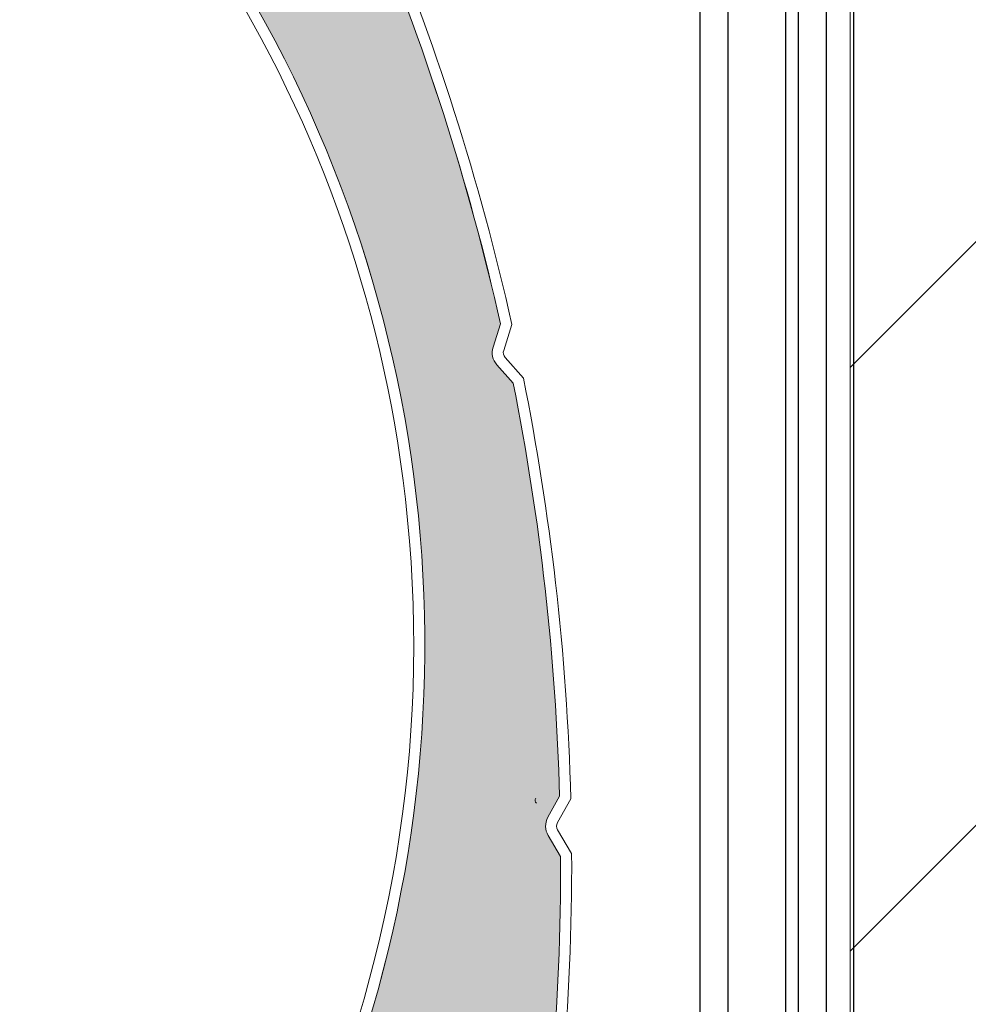
# Model space of a CAD drawing. Units: inches. Extents: x 10 to 3141, y 10 to 832.
# Drawn here: x 208 to 231, y 665 to 689 of the extents above; entities that cross this region are included whole.
import ezdxf

# ---------------------------------------------------------------- set-up
doc = ezdxf.new("R2010")
doc.units = ezdxf.units.IN
doc.header["$MEASUREMENT"] = 0
doc.layers.add('Layer 1', color=7, linetype='Continuous')

# ---------------------------------------------------------------- blocks, each defined once
blk = doc.blocks.new('block 197')
at = {"layer": 'Layer 1', "color": 7, "lineweight": 25}
blk.add_open_spline([(227.01, 646.179), (227.01, 646.094), (227.021, 646.01), (227.048, 645.928), (227.048, 645.928), (229.201, 638.607), (229.201, 638.607), (229.224, 638.525), (229.238, 638.44), (229.238, 638.355), (229.238, 638.355), (229.238, 632.348), (229.238, 632.348), (229.238, 631.733), (228.738, 631.235), (228.123, 631.235), (227.51, 631.235), (227.01, 631.733), (227.01, 632.348), (227.01, 632.348), (227.01, 636.799), (227.01, 636.799), (227.01, 636.799), (226.343, 636.799), (226.343, 636.799), (226.343, 636.799), (226.343, 632.348), (226.343, 632.348), (226.343, 631.364), (227.14, 630.568), (228.123, 630.568), (229.107, 630.568), (229.904, 631.364), (229.904, 632.348), (229.904, 632.348), (229.904, 638.452), (229.904, 638.452), (229.904, 638.537), (229.89, 638.622), (229.869, 638.702), (229.869, 638.702), (227.716, 646.024), (227.716, 646.024), (227.69, 646.106), (227.679, 646.19), (227.679, 646.275), (227.679, 646.275), (227.679, 751.865), (227.679, 751.865), (227.679, 753.216), (226.583, 754.313), (225.231, 754.313), (225.231, 754.313), (107.715, 754.313), (107.715, 754.313), (106.855, 754.313), (106.158, 753.616), (106.158, 752.755), (106.158, 752.755), (106.158, 740.514), (106.158, 740.514), (106.158, 739.776), (106.757, 739.179), (107.494, 739.179), (108.229, 739.179), (108.83, 739.776), (108.83, 740.514), (108.83, 740.655), (108.808, 740.795), (108.762, 740.928), (108.762, 740.928), (107.567, 744.599), (107.567, 744.599), (107.505, 744.787), (107.482, 744.985), (107.5, 745.183), (107.569, 745.991), (108.284, 746.588), (109.089, 746.518), (109.899, 746.447), (110.495, 745.734), (110.425, 744.926), (110.425, 744.926), (109.604, 735.525), (109.604, 735.525), (109.604, 735.525), (110.269, 735.467), (110.269, 735.467), (110.269, 735.467), (111.09, 744.868), (111.09, 744.868), (111.193, 746.043), (110.324, 747.08), (109.148, 747.183), (107.972, 747.286), (106.937, 746.416), (106.833, 745.241), (106.809, 744.955), (106.842, 744.666), (106.932, 744.392), (106.932, 744.392), (108.126, 740.721), (108.126, 740.721), (108.15, 740.654), (108.163, 740.584), (108.163, 740.514), (108.163, 740.146), (107.863, 739.846), (107.494, 739.846), (107.125, 739.846), (106.824, 740.146), (106.824, 740.514), (106.824, 740.514), (106.824, 752.755), (106.824, 752.755), (106.824, 753.247), (107.223, 753.645), (107.715, 753.645), (107.715, 753.645), (225.231, 753.645), (225.231, 753.645), (226.213, 753.645), (227.01, 752.849), (227.01, 751.865), (227.01, 751.865), (227.01, 646.179), (227.01, 646.179)], degree=3, knots=[0, 0, 0, 0, 1, 1, 1, 2, 2, 2, 3, 3, 3, 4, 4, 4, 5, 5, 5, 6, 6, 6, 7, 7, 7, 8, 8, 8, 9, 9, 9, 10, 10, 10, 11, 11, 11, 12, 12, 12, 13, 13, 13, 14, 14, 14, 15, 15, 15, 16, 16, 16, 17, 17, 17, 18, 18, 18, 19, 19, 19, 20, 20, 20, 21, 21, 21, 22, 22, 22, 23, 23, 23, 24, 24, 24, 25, 25, 25, 26, 26, 26, 27, 27, 27, 28, 28, 28, 29, 29, 29, 30, 30, 30, 31, 31, 31, 32, 32, 32, 33, 33, 33, 34, 34, 34, 35, 35, 35, 36, 36, 36, 37, 37, 37, 38, 38, 38, 39, 39, 39, 40, 40, 40, 41, 41, 41, 42, 42, 42, 42], dxfattribs=at)
blk = doc.blocks.new('block 196')
at = {"layer": 'Layer 1'}
blk.add_blockref('block 197', (0, 0), dxfattribs=at)
blk = doc.blocks.new('block 219')
at = {"layer": 'Layer 1', "color": 7, "lineweight": 25}
blk.add_lwpolyline([(226.69, 705.965), (226.69, 661.342)], dxfattribs=at)
blk = doc.blocks.new('block 368')
at = {"layer": 'Layer 1', "color": 7, "lineweight": 25}
blk.add_lwpolyline([(225.303, 661.342), (225.303, 704.487)], dxfattribs=at)
blk = doc.blocks.new('block 410')
at = {"layer": 'Layer 1', "color": 7, "lineweight": 25}
blk.add_lwpolyline([(227.01, 632.183), (227.01, 706.284)], dxfattribs=at)
blk = doc.blocks.new('block 423')
at = {"layer": 'Layer 1', "color": 7, "lineweight": 25}
blk.add_lwpolyline([(228.347, 633.906), (228.347, 753.201)], dxfattribs=at)
blk = doc.blocks.new('block 471')
at = {"layer": 'Layer 1', "color": 7, "lineweight": 25}
blk.add_lwpolyline([(224.619, 703.805), (224.619, 637.275)], dxfattribs=at)
blk = doc.blocks.new('block 202')
at = {"layer": 'Layer 1'}
for name in ['block 423', 'block 410', 'block 219', 'block 368', 'block 471']:
    blk.add_blockref(name, (0, 0), dxfattribs=at)
blk = doc.blocks.new('block 1798')
at = {"layer": 'Layer 1', "color": 7, "lineweight": 13}
blk.add_open_spline([(220.644, 670.368), (220.614, 670.331), (220.62, 670.275), (220.656, 670.245)], degree=3, dxfattribs=at)
blk = doc.blocks.new('block 1799')
at = {"layer": 'Layer 1', "color": 7, "lineweight": 13}
blk.add_open_spline([(215.099, 661.672), (217.283, 666.683), (218.107, 672.184), (217.483, 677.614)], degree=3, dxfattribs=at)
blk = doc.blocks.new('block 1800')
at = {"layer": 'Layer 1', "color": 7, "lineweight": 13}
blk.add_open_spline([(215.343, 661.565), (219.568, 671.254), (218.62, 682.418), (212.823, 691.255)], degree=3, dxfattribs=at)
blk = doc.blocks.new('block 1801')
at = {"layer": 'Layer 1', "color": 7, "lineweight": 13}
blk.add_open_spline([(220.321, 658.328), (220.944, 661.836), (221.254, 665.392), (221.243, 668.955)], degree=3, dxfattribs=at)
blk = doc.blocks.new('block 1802')
at = {"layer": 'Layer 1', "color": 7, "lineweight": 13}
blk.add_open_spline([(220.579, 658.26), (221.214, 661.814), (221.525, 665.418), (221.511, 669.028)], degree=3, dxfattribs=at)
blk = doc.blocks.new('block 1827')
at = {"layer": 'Layer 1', "color": 7, "lineweight": 13}
blk.add_open_spline([(217.483, 677.614), (216.932, 682.433), (215.258, 687.054), (212.599, 691.108)], degree=3, dxfattribs=at)
blk = doc.blocks.new('block 1828')
at = {"layer": 'Layer 1', "color": 7, "lineweight": 13}
blk.add_open_spline([(219.787, 681.854), (219.016, 685.292), (217.939, 688.655), (216.569, 691.903)], degree=3, dxfattribs=at)
blk = doc.blocks.new('block 1829')
at = {"layer": 'Layer 1', "color": 7, "lineweight": 13}
blk.add_open_spline([(220.065, 681.842), (219.286, 685.32), (218.199, 688.723), (216.815, 692.007)], degree=3, dxfattribs=at)
blk = doc.blocks.new('block 1830')
at = {"layer": 'Layer 1', "color": 7, "lineweight": 13}
blk.add_open_spline([(221.22, 670.422), (221.127, 673.78), (220.75, 677.124), (220.094, 680.419)], degree=3, dxfattribs=at)
blk = doc.blocks.new('block 1831')
at = {"layer": 'Layer 1', "color": 7, "lineweight": 13}
blk.add_open_spline([(221.489, 670.357), (221.443, 672.105), (221.321, 673.851), (221.121, 675.588)], degree=3, dxfattribs=at)
blk = doc.blocks.new('block 1832')
at = {"layer": 'Layer 1', "color": 7, "lineweight": 13}
blk.add_lwpolyline([(221.243, 668.955), (220.942, 669.468)], dxfattribs=at)
blk = doc.blocks.new('block 1833')
at = {"layer": 'Layer 1', "color": 7, "lineweight": 13}
blk.add_lwpolyline([(221.171, 669.603), (221.511, 669.028)], dxfattribs=at)
blk = doc.blocks.new('block 1834')
at = {"layer": 'Layer 1', "color": 7, "lineweight": 13}
blk.add_lwpolyline([(220.937, 669.908), (221.22, 670.422)], dxfattribs=at)
blk = doc.blocks.new('block 1835')
at = {"layer": 'Layer 1', "color": 7, "lineweight": 13}
blk.add_lwpolyline([(221.171, 669.779), (221.489, 670.357)], dxfattribs=at)
blk = doc.blocks.new('block 1836')
at = {"layer": 'Layer 1', "color": 7, "lineweight": 13}
blk.add_open_spline([(220.937, 669.908), (220.86, 669.771), (220.863, 669.603), (220.942, 669.468)], degree=3, dxfattribs=at)
blk = doc.blocks.new('block 1837')
at = {"layer": 'Layer 1', "color": 7, "lineweight": 13}
blk.add_open_spline([(221.171, 669.779), (221.139, 669.724), (221.139, 669.657), (221.171, 669.603)], degree=3, dxfattribs=at)
blk = doc.blocks.new('block 1838')
at = {"layer": 'Layer 1', "color": 7, "lineweight": 13}
blk.add_open_spline([(221.121, 675.588), (220.929, 677.25), (220.669, 678.902), (220.342, 680.542)], degree=3, dxfattribs=at)
blk = doc.blocks.new('block 1839')
at = {"layer": 'Layer 1', "color": 7, "lineweight": 13}
blk.add_open_spline([(219.864, 681.213), (219.844, 681.154), (219.857, 681.088), (219.9, 681.041)], degree=3, dxfattribs=at)
blk = doc.blocks.new('block 1840')
at = {"layer": 'Layer 1', "color": 7, "lineweight": 13}
blk.add_open_spline([(219.608, 681.296), (219.56, 681.146), (219.595, 680.981), (219.698, 680.864)], degree=3, dxfattribs=at)
blk = doc.blocks.new('block 1841')
at = {"layer": 'Layer 1', "color": 7, "lineweight": 13}
blk.add_lwpolyline([(219.608, 681.296), (219.787, 681.854)], dxfattribs=at)
blk = doc.blocks.new('block 1842')
at = {"layer": 'Layer 1', "color": 7, "lineweight": 13}
blk.add_lwpolyline([(220.094, 680.419), (219.698, 680.864)], dxfattribs=at)
blk = doc.blocks.new('block 1843')
at = {"layer": 'Layer 1', "color": 7, "lineweight": 13}
blk.add_lwpolyline([(219.9, 681.041), (220.342, 680.542)], dxfattribs=at)
blk = doc.blocks.new('block 1844')
at = {"layer": 'Layer 1', "color": 7, "lineweight": 13}
blk.add_lwpolyline([(219.864, 681.213), (220.065, 681.842)], dxfattribs=at)
blk = doc.blocks.new('block 1874')
at = {"layer": 'Layer 1'}
h = blk.add_hatch(color=7, dxfattribs=at)
edge = h.paths.add_edge_path()
edge.add_spline(control_points=[(219.698, 680.864), (219.595, 680.981), (219.56, 681.146), (219.608, 681.296), (219.608, 681.296), (219.79, 681.854), (219.79, 681.854), (219.016, 685.293), (217.939, 688.655), (216.569, 691.903), (216.511, 692.038), (216.376, 692.124), (216.23, 692.121), (216.23, 692.121), (216.081, 692.116), (216.081, 692.116), (215.781, 692.108), (215.526, 692.33), (215.493, 692.629), (215.493, 692.629), (215.437, 693.124), (215.437, 693.124), (215.476, 692.78), (215.262, 692.458), (214.931, 692.359), (214.931, 692.359), (213.018, 691.792), (213.018, 691.792), (212.83, 691.736), (212.722, 691.538), (212.778, 691.349), (212.787, 691.316), (212.802, 691.284), (212.823, 691.255), (218.62, 682.417), (219.568, 671.254), (215.343, 661.566), (215.708, 662.399), (216.518, 662.952), (217.429, 662.983), (218.736, 663.03), (219.832, 662.01), (219.876, 660.703), (219.876, 660.703), (219.962, 658.333), (219.962, 658.333), (219.967, 658.233), (220.049, 658.156), (220.148, 658.159), (220.24, 658.163), (220.315, 658.237), (220.321, 658.328), (220.944, 661.836), (221.254, 665.392), (221.243, 668.955), (221.243, 668.955), (220.942, 669.468), (220.942, 669.468), (220.863, 669.603), (220.86, 669.771), (220.937, 669.908), (220.937, 669.908), (221.22, 670.422), (221.22, 670.422), (221.127, 673.78), (220.75, 677.124), (220.094, 680.419), (220.094, 680.419), (219.698, 680.864), (219.698, 680.864), (219.698, 680.864), (219.698, 680.864), (219.698, 680.864)], knot_values=[0, 0, 0, 0, 1, 1, 1, 2, 2, 2, 3, 3, 3, 4, 4, 4, 5, 5, 5, 6, 6, 6, 7, 7, 7, 8, 8, 8, 9, 9, 9, 10, 10, 10, 11, 11, 11, 12, 12, 12, 13, 13, 13, 14, 14, 14, 15, 15, 15, 16, 16, 16, 17, 17, 17, 18, 18, 18, 19, 19, 19, 20, 20, 20, 21, 21, 21, 22, 22, 22, 23, 23, 23, 24, 24, 24, 24], degree=3, periodic=1)
at = {"layer": 'Layer 1', "lineweight": 0}
blk.add_open_spline([(219.698, 680.864), (219.595, 680.981), (219.56, 681.146), (219.608, 681.296), (219.608, 681.296), (219.79, 681.854), (219.79, 681.854), (219.016, 685.293), (217.939, 688.655), (216.569, 691.903), (216.511, 692.038), (216.376, 692.124), (216.23, 692.121), (216.23, 692.121), (216.081, 692.116), (216.081, 692.116), (215.781, 692.108), (215.526, 692.33), (215.493, 692.629), (215.493, 692.629), (215.437, 693.124), (215.437, 693.124), (215.476, 692.78), (215.262, 692.458), (214.931, 692.359), (214.931, 692.359), (213.018, 691.792), (213.018, 691.792), (212.83, 691.736), (212.722, 691.538), (212.778, 691.349), (212.787, 691.316), (212.802, 691.284), (212.823, 691.255), (218.62, 682.417), (219.568, 671.254), (215.343, 661.566), (215.708, 662.399), (216.518, 662.952), (217.429, 662.983), (218.736, 663.03), (219.832, 662.01), (219.876, 660.703), (219.876, 660.703), (219.962, 658.333), (219.962, 658.333), (219.967, 658.233), (220.049, 658.156), (220.148, 658.159), (220.24, 658.163), (220.315, 658.237), (220.321, 658.328), (220.944, 661.836), (221.254, 665.392), (221.243, 668.955), (221.243, 668.955), (220.942, 669.468), (220.942, 669.468), (220.863, 669.603), (220.86, 669.771), (220.937, 669.908), (220.937, 669.908), (221.22, 670.422), (221.22, 670.422), (221.127, 673.78), (220.75, 677.124), (220.094, 680.419), (220.094, 680.419), (219.698, 680.864), (219.698, 680.864), (219.698, 680.864), (219.698, 680.864), (219.698, 680.864)], degree=3, knots=[0, 0, 0, 0, 1, 1, 1, 2, 2, 2, 3, 3, 3, 4, 4, 4, 5, 5, 5, 6, 6, 6, 7, 7, 7, 8, 8, 8, 9, 9, 9, 10, 10, 10, 11, 11, 11, 12, 12, 12, 13, 13, 13, 14, 14, 14, 15, 15, 15, 16, 16, 16, 17, 17, 17, 18, 18, 18, 19, 19, 19, 20, 20, 20, 21, 21, 21, 22, 22, 22, 23, 23, 23, 24, 24, 24, 24], dxfattribs=at)
blk = doc.blocks.new('block 1797')
at = {"layer": 'Layer 1'}
for name in ['block 1874', 'block 1828', 'block 1829', 'block 1827', 'block 1800', 'block 1841', 'block 1844', 'block 1840', 'block 1839', 'block 1842', 'block 1843', 'block 1830', 'block 1838', 'block 1799', 'block 1831', 'block 1798', 'block 1834', 'block 1835', 'block 1836', 'block 1837', 'block 1833', 'block 1832', 'block 1801', 'block 1802']:
    blk.add_blockref(name, (0, 0), dxfattribs=at)
blk = doc.blocks.new('block 3')
at = {"layer": 'Layer 1'}
for name in ['block 202', 'block 196', 'block 1797']:
    blk.add_blockref(name, (0, 0), dxfattribs=at)
blk = doc.blocks.new('block 2')
at = {"layer": 'Layer 1'}
h = blk.add_hatch(dxfattribs=at)
h.set_pattern_fill('AI_USER_DEFINED_HATCH', scale=10, angle=45, style=2, pattern_type=0)
h.set_pattern_definition([(45, (0, 0), (-7.07107, 7.07107), [])])
h.paths.add_polyline_path([(236.56, 632.052), (228.255, 632.052), (228.255, 795.737), (236.56, 795.737)])
at = {"layer": 'Layer 1', "color": 7, "lineweight": 9}
blk.add_lwpolyline([(228.255, 795.737), (228.255, 632.052), (314.674, 632.052)], dxfattribs=at)
at = {"layer": 'Layer 1', "lineweight": 0}
blk.add_lwpolyline([(236.56, 632.052), (228.255, 632.052), (228.255, 795.737), (236.56, 795.737), (236.56, 632.052)], dxfattribs=at)
at = {"layer": 'Layer 1'}
blk.add_blockref('block 3', (0, 0), dxfattribs=at)

msp = doc.modelspace()

# ---------------------------------------------------------------- block references
at = {"layer": 'Layer 1'}
msp.add_blockref('block 2', (0, 0), dxfattribs=at)

doc.saveas('drawing.dxf')
